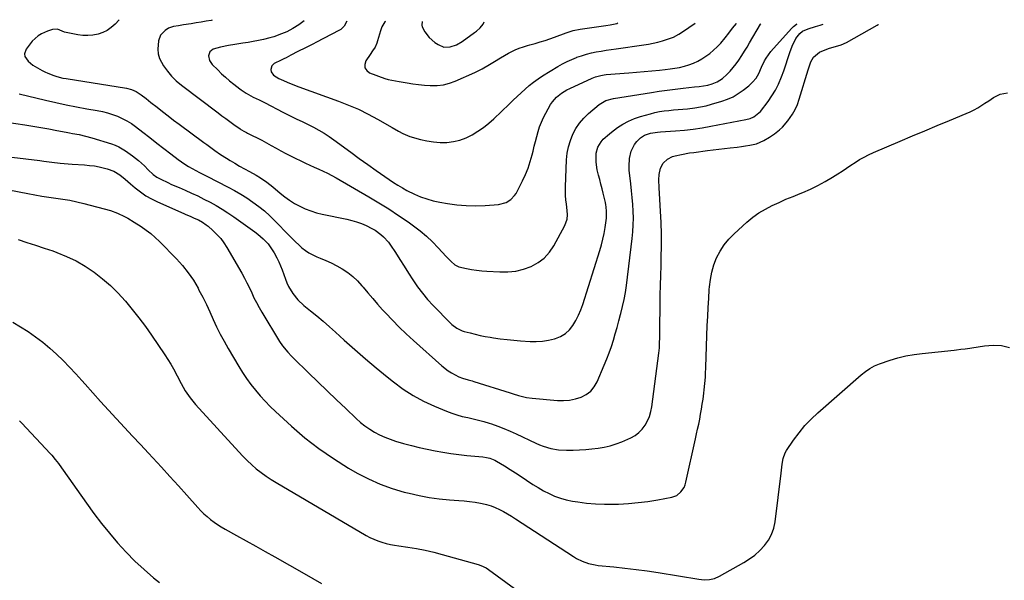
# Model space of a CAD drawing. Units: inches. Extents: x 1825431 to 1830819, y 442185 to 447517.
# Drawn here: x 1829775 to 1830347, y 447165 to 447491 of the extents above; entities that cross this region are included whole.
import ezdxf

# ---------------------------------------------------------------- set-up
doc = ezdxf.new("R2010")
doc.units = ezdxf.units.IN
doc.header["$MEASUREMENT"] = 0
for name, color, linetype in [('1', 7, 'Continuous'), ('7', 7, 'Continuous'), ('8', 7, 'Continuous')]:
    doc.layers.add(name, color=color, linetype=linetype)

msp = doc.modelspace()

# ---------------------------------------------------------------- linework, layer by layer
at = {"layer": '1', "color": 18}
msp.add_polyline3d([(1830008.79, 447489.87, 1992), (1830008.56, 447487.69, 1992), (1830008.81, 447486.8, 1992), (1830010.36, 447483.92, 1992), (1830012.87, 447480.53, 1992), (1830016.08, 447477.79, 1992), (1830017.99, 447476.5, 1992), (1830021.37, 447475.1, 1992), (1830025.04, 447475.13, 1992), (1830028.68, 447476.32, 1992), (1830031.99, 447478.24, 1992), (1830039.11, 447483.45, 1992), (1830040.23, 447484.32, 1992), (1830042.35, 447486.18, 1992), (1830044.18, 447488.27, 1992), (1830044.76, 447489.65, 1992)], dxfattribs=at)
at = {"layer": '7', "color": 18}
for points in [[(1829762.33, 447432.16, 2006), (1829778.06, 447429.87, 2006), (1829782.71, 447429.16, 2006), (1829787.35, 447428.41, 2006), (1829791.99, 447427.58, 2006), (1829796.61, 447426.71, 2006), (1829802.09, 447425.64, 2006), (1829803.97, 447425.28, 2006), (1829805.85, 447424.91, 2006), (1829809.62, 447424.2, 2006), (1829813.36, 447423.39, 2006), (1829817.05, 447422.36, 2006), (1829828.49, 447418.85, 2006), (1829830.6, 447418.08, 2006), (1829832.64, 447417.19, 2006), (1829836.47, 447414.9, 2006), (1829840.6, 447411.95, 2006), (1829842.41, 447410.58, 2006), (1829844.17, 447409.15, 2006), (1829847.48, 447406.04, 2006), (1829849.75, 447403.73, 2006), (1829852.69, 447401.1, 2006), (1829854.82, 447399.56, 2006), (1829857.11, 447398.28, 2006), (1829861.16, 447396.35, 2006), (1829863.31, 447395.35, 2006), (1829867.65, 447393.44, 2006), (1829871.17, 447391.94, 2006), (1829874.85, 447390.31, 2006), (1829878.5, 447388.62, 2006), (1829882.1, 447386.82, 2006), (1829885.68, 447384.97, 2006), (1829889.18, 447382.99, 2006), (1829892.64, 447380.94, 2006), (1829896.02, 447378.75, 2006), (1829899.34, 447376.48, 2006), (1829911.68, 447367.71, 2006), (1829913.34, 447366.47, 2006), (1829916.47, 447363.76, 2006), (1829919.31, 447360.75, 2006), (1829920.59, 447359.13, 2006), (1829922.81, 447355.64, 2006), (1829924.41, 447352.59, 2006), (1829925.51, 447350.31, 2006), (1829926.5, 447347.99, 2006), (1829927.42, 447345.63, 2006), (1829929.33, 447340.38, 2006), (1829930.23, 447338.19, 2006), (1829931.23, 447336.05, 2006), (1829933.66, 447331.98, 2006), (1829936.61, 447328.29, 2006), (1829940.07, 447325.06, 2006), (1829943.86, 447322, 2006), (1829947.58, 447318.95, 2006), (1829951.27, 447315.85, 2006), (1829954.91, 447312.69, 2006), (1829958.51, 447309.48, 2006), (1829963.53, 447304.93, 2006), (1829969.66, 447299.46, 2006), (1829975.85, 447294.07, 2006), (1829982.12, 447288.78, 2006), (1829988.45, 447283.55, 2006), (1829992.02, 447280.65, 2006), (1829997.62, 447276.5, 2006), (1830003.43, 447272.69, 2006), (1830009.55, 447269.41, 2006), (1830015.88, 447266.47, 2006), (1830022.9, 447263.58, 2006), (1830025.9, 447262.45, 2006), (1830028.94, 447261.44, 2006), (1830032.03, 447260.61, 2006), (1830035.16, 447259.91, 2006), (1830038.3, 447259.24, 2006), (1830041.43, 447258.49, 2006), (1830044.52, 447257.63, 2006), (1830047.6, 447256.69, 2006), (1830048.9, 447256.27, 2006), (1830052.58, 447255, 2006), (1830056.22, 447253.62, 2006), (1830059.81, 447252.11, 2006), (1830063.36, 447250.5, 2006), (1830074.68, 447245.09, 2006), (1830076.79, 447244.16, 2006), (1830078.94, 447243.32, 2006), (1830083.35, 447242, 2006), (1830087.88, 447241.2, 2006), (1830092.47, 447240.99, 2006), (1830096.43, 447241.08, 2006), (1830100.05, 447241.2, 2006), (1830103.66, 447241.4, 2006), (1830107.27, 447241.71, 2006), (1830110.87, 447242.1, 2006), (1830114.42, 447242.69, 2006), (1830117.92, 447243.48, 2006), (1830121.33, 447244.59, 2006), (1830124.69, 447245.9, 2006), (1830129.86, 447248.18, 2006), (1830132.33, 447249.56, 2006), (1830134.58, 447251.2, 2006), (1830136.5, 447253.21, 2006), (1830138.2, 447255.48, 2006), (1830139.54, 447258.01, 2006), (1830140.66, 447260.63, 2006), (1830141.44, 447263.36, 2006), (1830142, 447266.17, 2006), (1830146.17, 447297.3, 2006), (1830146.48, 447300.37, 2006), (1830146.54, 447301.6, 2006), (1830146.55, 447302.22, 2006), (1830146.63, 447307.35, 2006), (1830146.68, 447310.53, 2006), (1830146.73, 447313.71, 2006), (1830146.77, 447316.89, 2006), (1830146.81, 447320.08, 2006), (1830146.88, 447325.23, 2006), (1830146.97, 447331, 2006), (1830147.08, 447336.76, 2006), (1830147.22, 447342.52, 2006), (1830147.38, 447348.28, 2006), (1830147.52, 447352.94, 2006), (1830147.64, 447359.66, 2006), (1830147.62, 447366.39, 2006), (1830147.41, 447373.11, 2006), (1830147.08, 447379.83, 2006), (1830146.42, 447390.1, 2006), (1830146.23, 447393.26, 2006), (1830146.04, 447398, 2006), (1830146.28, 447401.14, 2006), (1830147.13, 447404.83, 2006), (1830148.7, 447407.65, 2006), (1830151.08, 447409.93, 2006), (1830153.95, 447411.46, 2006), (1830155.54, 447411.96, 2006), (1830159.26, 447412.75, 2006), (1830163.97, 447413.57, 2006), (1830166.34, 447413.9, 2006), (1830174.44, 447414.92, 2006), (1830177.71, 447415.33, 2006), (1830180.97, 447415.72, 2006), (1830184.24, 447416.1, 2006), (1830187.51, 447416.47, 2006), (1830191.56, 447416.95, 2006), (1830194.04, 447417.3, 2006), (1830196.51, 447417.71, 2006), (1830198.97, 447418.17, 2006), (1830202.77, 447418.93, 2006), (1830207.11, 447420.85, 2006), (1830210.25, 447422.66, 2006), (1830213.25, 447424.71, 2006), (1830216.06, 447426.92, 2006), (1830217.83, 447428.53, 2006), (1830220.96, 447432.14, 2006), (1830223.73, 447436.11, 2006), (1830225.31, 447438.87, 2006), (1830226.58, 447441.79, 2006), (1830227.66, 447444.8, 2006), (1830232.74, 447461.84, 2006), (1830234.39, 447466.41, 2006), (1830235.87, 447469.24, 2006), (1830239.41, 447472.15, 2006), (1830243.6, 447473.94, 2006), (1830245.23, 447474.51, 2006), (1830248.57, 447475.36, 2006), (1830251.88, 447476.3, 2006), (1830254.99, 447477.74, 2006), (1830272.81, 447487.79, 2006), (1830273.38, 447488.11, 2006), (1830273.61, 447488.23, 2006)], [(1829774.82, 447447.97, 2004), (1829790.12, 447444.28, 2004), (1829796.1, 447442.9, 2004), (1829802.08, 447441.59, 2004), (1829808.09, 447440.4, 2004), (1829814.12, 447439.28, 2004), (1829820.17, 447438.21, 2004), (1829823.16, 447437.6, 2004), (1829826.11, 447436.86, 2004), (1829829.02, 447435.95, 2004), (1829831.89, 447434.92, 2004), (1829834.68, 447433.68, 2004), (1829837.37, 447432.3, 2004), (1829839.94, 447430.68, 2004), (1829842.42, 447428.92, 2004), (1829846.67, 447425.6, 2004), (1829850.7, 447422.46, 2004), (1829854.74, 447419.33, 2004), (1829858.79, 447416.2, 2004), (1829862.84, 447413.08, 2004), (1829867.13, 447409.78, 2004), (1829871.05, 447407, 2004), (1829873.09, 447405.74, 2004), (1829877.3, 447403.42, 2004), (1829879.43, 447402.29, 2004), (1829883.71, 447400.08, 2004), (1829896.12, 447393.79, 2004), (1829899.83, 447391.8, 2004), (1829903.47, 447389.7, 2004), (1829907.02, 447387.44, 2004), (1829910.51, 447385.08, 2004), (1829913.87, 447382.55, 2004), (1829917.13, 447379.9, 2004), (1829920.25, 447377.08, 2004), (1829923.27, 447374.15, 2004), (1829931.62, 447365.58, 2004), (1829933.41, 447363.77, 2004), (1829935.24, 447361.99, 2004), (1829937.1, 447360.25, 2004), (1829938.98, 447358.53, 2004), (1829940.96, 447356.96, 2004), (1829943.03, 447355.54, 2004), (1829945.24, 447354.34, 2004), (1829947.54, 447353.31, 2004), (1829949.45, 447352.57, 2004), (1829952.75, 447351.2, 2004), (1829955.99, 447349.72, 2004), (1829959.15, 447348.08, 2004), (1829962.26, 447346.34, 2004), (1829965.67, 447344.09, 2004), (1829968.59, 447341.82, 2004), (1829971.26, 447339.26, 2004), (1829973.77, 447336.5, 2004), (1829974.48, 447335.63, 2004), (1829977.23, 447332.31, 2004), (1829980.02, 447329.02, 2004), (1829982.86, 447325.78, 2004), (1829985.74, 447322.57, 2004), (1829987.57, 447320.57, 2004), (1829991.45, 447316.44, 2004), (1829995.41, 447312.39, 2004), (1829999.49, 447308.47, 2004), (1830003.65, 447304.62, 2004), (1830020.06, 447289.91, 2004), (1830023.78, 447287.03, 2004), (1830025.79, 447285.82, 2004), (1830030.1, 447283.67, 2004), (1830032.22, 447282.8, 2004), (1830035.51, 447281.86, 2004), (1830037.72, 447281.24, 2004), (1830038.82, 447280.91, 2004), (1830059.91, 447274.26, 2004), (1830061.48, 447273.77, 2004), (1830064.61, 447272.84, 2004), (1830069.36, 447271.66, 2004), (1830072.59, 447271.21, 2004), (1830087.36, 447269.88, 2004), (1830090.84, 447269.81, 2004), (1830094.28, 447270.05, 2004), (1830097.65, 447270.75, 2004), (1830100.97, 447271.77, 2004), (1830103.95, 447273.35, 2004), (1830106.56, 447275.32, 2004), (1830108.63, 447277.85, 2004), (1830110.32, 447280.77, 2004), (1830114.45, 447290.45, 2004), (1830115.9, 447294.02, 2004), (1830117.28, 447297.61, 2004), (1830118.54, 447301.25, 2004), (1830119.71, 447304.92, 2004), (1830120.81, 447308.62, 2004), (1830121.89, 447312.32, 2004), (1830122.93, 447316.03, 2004), (1830123.95, 447319.75, 2004), (1830124.1, 447320.34, 2004), (1830125.09, 447324.37, 2004), (1830125.97, 447328.43, 2004), (1830126.68, 447332.52, 2004), (1830127.27, 447336.63, 2004), (1830130.65, 447363.88, 2004), (1830131.04, 447367.84, 2004), (1830131.28, 447371.8, 2004), (1830131.32, 447375.77, 2004), (1830131.22, 447379.75, 2004), (1830130.98, 447383.73, 2004), (1830130.68, 447387.7, 2004), (1830130.31, 447391.67, 2004), (1830129.89, 447395.63, 2004), (1830128.97, 447403.61, 2004), (1830128.82, 447405.85, 2004), (1830129.04, 447410.3, 2004), (1830130.05, 447414.68, 2004), (1830132.03, 447418.48, 2004), (1830133.37, 447420.19, 2004), (1830135.44, 447422.28, 2004), (1830137.84, 447423.86, 2004), (1830141.18, 447425.11, 2004), (1830145.41, 447425.68, 2004), (1830147.12, 447425.8, 2004), (1830155.78, 447426.38, 2004), (1830160.95, 447426.83, 2004), (1830166.11, 447427.4, 2004), (1830171.24, 447428.16, 2004), (1830176.35, 447429.05, 2004), (1830196.69, 447432.95, 2004), (1830199.07, 447433.59, 2004), (1830201.32, 447434.59, 2004), (1830204.22, 447436.81, 2004), (1830205.04, 447437.73, 2004), (1830209.48, 447443.41, 2004), (1830211.78, 447446.66, 2004), (1830213.87, 447450.03, 2004), (1830215.63, 447453.59, 2004), (1830217.38, 447457.84, 2004), (1830218.63, 447461.32, 2004), (1830219.86, 447464.82, 2004), (1830221.04, 447468.33, 2004), (1830222.2, 447471.84, 2004), (1830223.43, 447475.66, 2004), (1830225.67, 447480.12, 2004), (1830227.98, 447482.95, 2004), (1830229.58, 447484.28, 2004), (1830232.83, 447485.63, 2004), (1830237.06, 447486.94, 2004), (1830239.83, 447487.84, 2004), (1830241.57, 447488.42, 2004)], [(1829832.82, 447490.96, 2002), (1829830.47, 447488.39, 2002), (1829828.31, 447486.41, 2002), (1829825.97, 447484.72, 2002), (1829823.37, 447483.47, 2002), (1829820.59, 447482.52, 2002), (1829817.67, 447482, 2002), (1829814.75, 447481.74, 2002), (1829811.81, 447481.86, 2002), (1829808.87, 447482.24, 2002), (1829802.09, 447483.57, 2002), (1829801.21, 447483.78, 2002), (1829797.01, 447485.44, 2002), (1829794.2, 447485.31, 2002), (1829791.21, 447484.29, 2002), (1829787.8, 447482.77, 2002), (1829785.86, 447481.64, 2002), (1829782.43, 447478.49, 2002), (1829778.83, 447473.89, 2002), (1829777.86, 447471.07, 2002), (1829778.16, 447469.66, 2002), (1829780.02, 447466.93, 2002), (1829782.7, 447464.65, 2002), (1829784.19, 447463.69, 2002), (1829788.16, 447461.48, 2002), (1829789.8, 447460.62, 2002), (1829791.46, 447459.83, 2002), (1829794.89, 447458.48, 2002), (1829796.64, 447457.93, 2002), (1829800.22, 447457.05, 2002), (1829802.03, 447456.72, 2002), (1829837.05, 447451.2, 2002), (1829840.01, 447450.48, 2002), (1829842.81, 447449.28, 2002), (1829845.71, 447447.27, 2002), (1829848.53, 447445.11, 2002), (1829849.93, 447444.02, 2002), (1829851.32, 447442.92, 2002), (1829854.86, 447440.09, 2002), (1829858.03, 447437.59, 2002), (1829861.22, 447435.11, 2002), (1829864.44, 447432.67, 2002), (1829867.68, 447430.25, 2002), (1829882.06, 447419.67, 2002), (1829883.66, 447418.49, 2002), (1829886.87, 447416.16, 2002), (1829888.48, 447415, 2002), (1829891.74, 447412.75, 2002), (1829895.08, 447410.61, 2002), (1829897.23, 447409.28, 2002), (1829900, 447407.6, 2002), (1829902.8, 447405.95, 2002), (1829905.62, 447404.35, 2002), (1829908.46, 447402.78, 2002), (1829912.46, 447400.61, 2002), (1829914.99, 447399.14, 2002), (1829918.6, 447396.66, 2002), (1829922.03, 447393.92, 2002), (1829926.23, 447390.31, 2002), (1829928.94, 447388.15, 2002), (1829931.73, 447386.12, 2002), (1829934.67, 447384.29, 2002), (1829937.7, 447382.61, 2002), (1829940.84, 447381.16, 2002), (1829944.05, 447379.88, 2002), (1829947.34, 447378.87, 2002), (1829950.7, 447378.03, 2002), (1829964.98, 447375.07, 2002), (1829967.84, 447374.38, 2002), (1829970.67, 447373.56, 2002), (1829973.43, 447372.55, 2002), (1829976.15, 447371.42, 2002), (1829979.56, 447369.77, 2002), (1829981.39, 447368.74, 2002), (1829984.81, 447366.3, 2002), (1829986.38, 447364.9, 2002), (1829989.17, 447361.79, 2002), (1829990.39, 447360.08, 2002), (1829993.21, 447355.73, 2002), (1829995.76, 447351.78, 2002), (1829998.3, 447347.82, 2002), (1830000.83, 447343.86, 2002), (1830003.35, 447339.89, 2002), (1830006.06, 447335.9, 2002), (1830008.87, 447332.1, 2002), (1830011.92, 447328.49, 2002), (1830015.12, 447325.01, 2002), (1830025.13, 447314.78, 2002), (1830025.99, 447313.97, 2002), (1830028.81, 447311.84, 2002), (1830031.99, 447310.33, 2002), (1830033.12, 447309.98, 2002), (1830036.58, 447309.05, 2002), (1830039.47, 447308.33, 2002), (1830042.37, 447307.67, 2002), (1830045.29, 447307.1, 2002), (1830048.22, 447306.6, 2002), (1830050.16, 447306.3, 2002), (1830054.08, 447305.74, 2002), (1830058, 447305.24, 2002), (1830061.94, 447304.84, 2002), (1830065.88, 447304.5, 2002), (1830071.34, 447304.1, 2002), (1830074.95, 447304.03, 2002), (1830078.54, 447304.22, 2002), (1830082.08, 447304.81, 2002), (1830085.59, 447305.66, 2002), (1830086.06, 447305.8, 2002), (1830089.09, 447307.08, 2002), (1830091.84, 447308.72, 2002), (1830094.18, 447310.92, 2002), (1830096.24, 447313.47, 2002), (1830097.95, 447316.39, 2002), (1830099.5, 447319.38, 2002), (1830100.81, 447322.49, 2002), (1830101.95, 447325.67, 2002), (1830111.79, 447357.01, 2002), (1830112.74, 447360.27, 2002), (1830113.59, 447363.57, 2002), (1830114.3, 447366.89, 2002), (1830114.91, 447370.24, 2002), (1830115.57, 447374.35, 2002), (1830115.73, 447375.66, 2002), (1830115.83, 447379.62, 2002), (1830115.57, 447382.25, 2002), (1830115.34, 447383.55, 2002), (1830115.07, 447384.85, 2002), (1830113.82, 447390.14, 2002), (1830113.18, 447392.79, 2002), (1830112.53, 447395.43, 2002), (1830111.85, 447398.07, 2002), (1830111.16, 447400.7, 2002), (1830110.39, 447403.87, 2002), (1830109.79, 447408.15, 2002), (1830109.68, 447410.32, 2002), (1830109.72, 447413.41, 2002), (1830110.67, 447416.96, 2002), (1830112.62, 447420.12, 2002), (1830113.88, 447421.56, 2002), (1830117.38, 447424.77, 2002), (1830118.63, 447425.74, 2002), (1830122.15, 447428.27, 2002), (1830125.28, 447430.28, 2002), (1830128.53, 447432.06, 2002), (1830131.95, 447433.5, 2002), (1830135.47, 447434.71, 2002), (1830141.25, 447436.35, 2002), (1830143.87, 447437.01, 2002), (1830146.52, 447437.58, 2002), (1830149.19, 447438, 2002), (1830151.88, 447438.32, 2002), (1830154.58, 447438.57, 2002), (1830157.29, 447438.81, 2002), (1830159.99, 447439.05, 2002), (1830162.7, 447439.29, 2002), (1830167.1, 447439.77, 2002), (1830170.34, 447440.28, 2002), (1830173.53, 447440.99, 2002), (1830176.71, 447441.82, 2002), (1830182.64, 447443.58, 2002), (1830185.97, 447444.78, 2002), (1830189.18, 447446.22, 2002), (1830192.2, 447448.02, 2002), (1830195.1, 447450.06, 2002), (1830198.27, 447452.57, 2002), (1830200.55, 447454.65, 2002), (1830202.51, 447457.04, 2002), (1830204.15, 447459.66, 2002), (1830205.72, 447463.36, 2002), (1830207.4, 447467.02, 2002), (1830208.34, 447468.71, 2002), (1830211.06, 447472.41, 2002), (1830223.06, 447485.85, 2002), (1830224.18, 447486.95, 2002), (1830226.1, 447488.33, 2002), (1830226.47, 447488.52, 2002)], [(1829940.32, 447490.3, 1998), (1829937.08, 447488.01, 1998), (1829933.69, 447485.85, 1998), (1829930.11, 447484, 1998), (1829927.15, 447482.7, 1998), (1829922.61, 447481.08, 1998), (1829920.28, 447480.42, 1998), (1829916.73, 447479.52, 1998), (1829913.75, 447478.84, 1998), (1829910.73, 447478.3, 1998), (1829907.71, 447477.81, 1998), (1829904.69, 447477.31, 1998), (1829900.1, 447476.53, 1998), (1829896.33, 447475.88, 1998), (1829891.66, 447475, 1998), (1829887.49, 447473.77, 1998), (1829885.47, 447472.35, 1998), (1829884.71, 447469.99, 1998), (1829885.27, 447467.28, 1998), (1829886.82, 447464.98, 1998), (1829890.05, 447461.76, 1998), (1829892.3, 447459.6, 1998), (1829894.6, 447457.49, 1998), (1829896.97, 447455.46, 1998), (1829899.4, 447453.49, 1998), (1829902.92, 447450.72, 1998), (1829903.63, 447450.19, 1998), (1829906.58, 447448.23, 1998), (1829910.73, 447446.06, 1998), (1829914.14, 447444.36, 1998), (1829917.53, 447442.63, 1998), (1829927.81, 447437.34, 1998), (1829929.75, 447436.36, 1998), (1829931.69, 447435.38, 1998), (1829935.6, 447433.48, 1998), (1829939.51, 447431.59, 1998), (1829943.41, 447429.66, 1998), (1829945.74, 447428.49, 1998), (1829948.8, 447426.85, 1998), (1829951.8, 447425.12, 1998), (1829954.71, 447423.23, 1998), (1829957.56, 447421.24, 1998), (1829967.32, 447414.02, 1998), (1829972.23, 447410.44, 1998), (1829977.16, 447406.89, 1998), (1829982.13, 447403.38, 1998), (1829987.12, 447399.92, 1998), (1829992.15, 447396.46, 1998), (1829994.68, 447394.81, 1998), (1829997.26, 447393.24, 1998), (1829999.91, 447391.8, 1998), (1830004.2, 447389.69, 1998), (1830007.77, 447388.17, 1998), (1830011.41, 447386.85, 1998), (1830015.15, 447385.83, 1998), (1830018.95, 447385.01, 1998), (1830023.52, 447384.22, 1998), (1830028.94, 447383.48, 1998), (1830034.36, 447383, 1998), (1830039.81, 447382.91, 1998), (1830045.27, 447383.08, 1998), (1830052.96, 447383.61, 1998), (1830057.56, 447384.79, 1998), (1830060.26, 447386.48, 1998), (1830062.4, 447388.78, 1998), (1830063.24, 447390.13, 1998), (1830066.99, 447397.37, 1998), (1830068.71, 447401.02, 1998), (1830070.24, 447404.73, 1998), (1830071.5, 447408.55, 1998), (1830072.57, 447412.44, 1998), (1830073.09, 447414.61, 1998), (1830073.78, 447417.46, 1998), (1830074.49, 447420.3, 1998), (1830075.24, 447423.14, 1998), (1830076.01, 447425.97, 1998), (1830076.89, 447428.75, 1998), (1830077.91, 447431.48, 1998), (1830079.13, 447434.13, 1998), (1830080.48, 447436.72, 1998), (1830083.3, 447441.69, 1998), (1830084.31, 447443.24, 1998), (1830086.71, 447446.01, 1998), (1830089.6, 447448.33, 1998), (1830092.77, 447450.26, 1998), (1830094.44, 447451.1, 1998), (1830107.42, 447457.06, 1998), (1830109.36, 447457.84, 1998), (1830112.39, 447458.64, 1998), (1830114.46, 447458.97, 1998), (1830115.5, 447459.07, 1998), (1830128.69, 447460.07, 1998), (1830133.15, 447460.43, 1998), (1830137.61, 447460.81, 1998), (1830142.07, 447461.23, 1998), (1830146.52, 447461.67, 1998), (1830149.82, 447462.01, 1998), (1830152.62, 447462.35, 1998), (1830155.4, 447462.77, 1998), (1830158.17, 447463.29, 1998), (1830160.92, 447463.88, 1998), (1830163.61, 447464.67, 1998), (1830166.22, 447465.63, 1998), (1830168.71, 447466.86, 1998), (1830171.13, 447468.26, 1998), (1830173.33, 447469.7, 1998), (1830175.68, 447471.38, 1998), (1830177.93, 447473.19, 1998), (1830180.02, 447475.17, 1998), (1830182.01, 447477.27, 1998), (1830184.7, 447480.4, 1998), (1830186.79, 447483.06, 1998), (1830188.96, 447486.04, 1998), (1830191.18, 447488.7, 1998), (1830191.23, 447488.74, 1998)], [(1829965.05, 447490.14, 1996), (1829963.39, 447487.16, 1996), (1829961.56, 447485.34, 1996), (1829960.45, 447484.62, 1996), (1829947.33, 447477.86, 1996), (1829945.25, 447476.79, 1996), (1829941.07, 447474.7, 1996), (1829936.62, 447472.51, 1996), (1829932.58, 447470.29, 1996), (1829929.8, 447468.83, 1996), (1829928.38, 447468.16, 1996), (1829927.67, 447467.82, 1996), (1829926.97, 447467.48, 1996), (1829922.86, 447465.46, 1996), (1829921.4, 447464.08, 1996), (1829920.96, 447462.13, 1996), (1829921.18, 447460.76, 1996), (1829922.52, 447458.74, 1996), (1829925.48, 447456.89, 1996), (1829928.24, 447455.59, 1996), (1829930.43, 447454.6, 1996), (1829932.63, 447453.65, 1996), (1829937.11, 447451.93, 1996), (1829960.2, 447443.66, 1996), (1829966.04, 447441.4, 1996), (1829971.78, 447438.92, 1996), (1829977.38, 447436.15, 1996), (1829982.89, 447433.17, 1996), (1829991.28, 447428.34, 1996), (1829995.01, 447426.18, 1996), (1829997.52, 447424.78, 1996), (1830000.14, 447423.67, 1996), (1830001.5, 447423.22, 1996), (1830007.68, 447421.48, 1996), (1830011.48, 447420.6, 1996), (1830015.3, 447419.98, 1996), (1830019.16, 447419.74, 1996), (1830023.06, 447419.74, 1996), (1830026.89, 447420.21, 1996), (1830030.63, 447421.03, 1996), (1830034.21, 447422.36, 1996), (1830037.76, 447424.07, 1996), (1830041.11, 447426.16, 1996), (1830044.35, 447428.39, 1996), (1830047.41, 447430.86, 1996), (1830050.36, 447433.47, 1996), (1830059.24, 447441.94, 1996), (1830061.55, 447444.14, 1996), (1830063.87, 447446.33, 1996), (1830066.2, 447448.51, 1996), (1830068.53, 447450.68, 1996), (1830070.92, 447452.78, 1996), (1830073.4, 447454.77, 1996), (1830075.98, 447456.62, 1996), (1830078.64, 447458.36, 1996), (1830087.55, 447463.81, 1996), (1830090.17, 447465.31, 1996), (1830092.84, 447466.7, 1996), (1830095.58, 447467.93, 1996), (1830098.37, 447469.06, 1996), (1830098.53, 447469.12, 1996), (1830101.31, 447470.07, 1996), (1830104.11, 447470.92, 1996), (1830106.95, 447471.62, 1996), (1830109.82, 447472.23, 1996), (1830112.71, 447472.74, 1996), (1830115.6, 447473.23, 1996), (1830118.51, 447473.68, 1996), (1830121.41, 447474.1, 1996), (1830137.42, 447476.33, 1996), (1830140.14, 447476.77, 1996), (1830142.84, 447477.29, 1996), (1830145.51, 447477.94, 1996), (1830148.16, 447478.68, 1996), (1830152.26, 447479.95, 1996), (1830154.53, 447480.84, 1996), (1830157.78, 447482.5, 1996), (1830159.84, 447483.82, 1996), (1830167.13, 447488.89, 1996)], [(1829987.51, 447490, 1994), (1829987.12, 447489.77, 1994), (1829985.31, 447486.76, 1994), (1829984.52, 447484.55, 1994), (1829982.91, 447478.63, 1994), (1829982.5, 447477.39, 1994), (1829981.4, 447475.04, 1994), (1829979.95, 447472.85, 1994), (1829978.47, 447470.67, 1994), (1829976.05, 447466.99, 1994), (1829975.46, 447464.92, 1994), (1829975.52, 447463.06, 1994), (1829976.56, 447461.52, 1994), (1829978.25, 447460.19, 1994), (1829987.04, 447456.87, 1994), (1829989.08, 447456.21, 1994), (1829993.3, 447455.4, 1994), (1829995.43, 447455.04, 1994), (1829999.97, 447454.25, 1994), (1830003.3, 447453.74, 1994), (1830006.65, 447453.31, 1994), (1830010.01, 447452.99, 1994), (1830013.38, 447452.75, 1994), (1830017.54, 447452.79, 1994), (1830021.08, 447453.19, 1994), (1830024.53, 447454.08, 1994), (1830027.93, 447455.3, 1994), (1830039.26, 447460.31, 1994), (1830043.59, 447462.43, 1994), (1830047.75, 447464.86, 1994), (1830050.69, 447466.73, 1994), (1830054.12, 447468.86, 1994), (1830056.45, 447470.21, 1994), (1830058.82, 447471.47, 1994), (1830062.68, 447473.39, 1994), (1830065.04, 447474.38, 1994), (1830067.47, 447475.21, 1994), (1830069.93, 447475.96, 1994), (1830071.16, 447476.31, 1994), (1830074.38, 447477.19, 1994), (1830077.22, 447478.01, 1994), (1830080.04, 447478.87, 1994), (1830082.83, 447479.81, 1994), (1830085.61, 447480.8, 1994), (1830092.35, 447483.3, 1994), (1830096.38, 447484.64, 1994), (1830100.51, 447485.53, 1994), (1830115.42, 447487.6, 1994), (1830117.81, 447487.97, 1994), (1830121.71, 447488.75, 1994), (1830122.32, 447489.16, 1994)], [(1829762.32, 447412.13, 2008), (1829786.81, 447409.15, 2008), (1829789.16, 447408.86, 2008), (1829793.84, 447408.28, 2008), (1829798.53, 447407.72, 2008), (1829800.87, 447407.48, 2008), (1829805.58, 447407.11, 2008), (1829812.65, 447406.66, 2008), (1829815.57, 447406.39, 2008), (1829818.47, 447406.01, 2008), (1829821.35, 447405.47, 2008), (1829825.92, 447404.37, 2008), (1829829.72, 447402.97, 2008), (1829833.16, 447400.84, 2008), (1829836.38, 447398.29, 2008), (1829839.53, 447395.65, 2008), (1829842.23, 447393.31, 2008), (1829845.23, 447390.95, 2008), (1829848.35, 447388.77, 2008), (1829851.65, 447386.88, 2008), (1829855.07, 447385.17, 2008), (1829870.31, 447378.38, 2008), (1829871.54, 447377.85, 2008), (1829874, 447376.81, 2008), (1829876.48, 447375.8, 2008), (1829878.9, 447374.66, 2008), (1829881.22, 447373.36, 2008), (1829883.4, 447371.84, 2008), (1829884.44, 447371, 2008), (1829887.31, 447368.53, 2008), (1829889.63, 447366.31, 2008), (1829891.79, 447363.96, 2008), (1829893.69, 447361.4, 2008), (1829895.43, 447358.7, 2008), (1829904.03, 447343.7, 2008), (1829905.56, 447340.92, 2008), (1829907.04, 447338.11, 2008), (1829908.44, 447335.26, 2008), (1829909.78, 447332.38, 2008), (1829911.12, 447329.51, 2008), (1829912.54, 447326.67, 2008), (1829914.05, 447323.88, 2008), (1829915.64, 447321.13, 2008), (1829925.86, 447304.17, 2008), (1829927.64, 447301.5, 2008), (1829930.73, 447297.81, 2008), (1829932.95, 447295.49, 2008), (1829934.1, 447294.36, 2008), (1829942.73, 447285.99, 2008), (1829948.14, 447280.76, 2008), (1829953.56, 447275.54, 2008), (1829958.98, 447270.32, 2008), (1829964.42, 447265.11, 2008), (1829970.46, 447259.33, 2008), (1829972.95, 447257.12, 2008), (1829975.54, 447255.04, 2008), (1829978.27, 447253.16, 2008), (1829981.11, 447251.41, 2008), (1829984.06, 447249.87, 2008), (1829987.07, 447248.47, 2008), (1829990.18, 447247.3, 2008), (1829993.35, 447246.28, 2008), (1829998, 447244.97, 2008), (1830002.52, 447243.75, 2008), (1830007.06, 447242.6, 2008), (1830011.62, 447241.57, 2008), (1830016.21, 447240.62, 2008), (1830020.81, 447239.79, 2008), (1830025.43, 447239.06, 2008), (1830030.07, 447238.46, 2008), (1830034.72, 447237.95, 2008), (1830044.03, 447237.07, 2008), (1830046.07, 447236.79, 2008), (1830048.07, 447236.31, 2008), (1830050.92, 447235.17, 2008), (1830051.82, 447234.68, 2008), (1830056.56, 447231.83, 2008), (1830059.79, 447229.84, 2008), (1830063, 447227.82, 2008), (1830066.17, 447225.74, 2008), (1830069.31, 447223.61, 2008), (1830073, 447221.16, 2008), (1830076.06, 447219.26, 2008), (1830079.18, 447217.48, 2008), (1830082.36, 447215.79, 2008), (1830085.62, 447214.32, 2008), (1830088.96, 447213.06, 2008), (1830092.4, 447212.13, 2008), (1830095.91, 447211.41, 2008), (1830099.05, 447210.92, 2008), (1830104.2, 447210.26, 2008), (1830109.35, 447209.8, 2008), (1830114.53, 447209.63, 2008), (1830119.71, 447209.65, 2008), (1830122.67, 447209.74, 2008), (1830128.41, 447210.05, 2008), (1830134.12, 447210.54, 2008), (1830139.81, 447211.27, 2008), (1830145.48, 447212.18, 2008), (1830153.56, 447213.65, 2008), (1830156.51, 447214.73, 2008), (1830158.94, 447216.72, 2008), (1830160.73, 447219.39, 2008), (1830161.34, 447220.86, 2008), (1830161.81, 447222.41, 2008), (1830167.4, 447247.52, 2008), (1830168.03, 447250.4, 2008), (1830168.65, 447253.27, 2008), (1830169.24, 447256.16, 2008), (1830169.83, 447259.04, 2008), (1830170.37, 447261.94, 2008), (1830170.89, 447264.83, 2008), (1830171.35, 447267.74, 2008), (1830171.79, 447270.65, 2008), (1830172.28, 447274.14, 2008), (1830172.51, 447276, 2008), (1830172.89, 447279.73, 2008), (1830173.13, 447283.47, 2008), (1830173.23, 447285.35, 2008), (1830173.39, 447289.1, 2008), (1830174.25, 447313.4, 2008), (1830174.47, 447318.6, 2008), (1830174.72, 447323.81, 2008), (1830175.04, 447329.01, 2008), (1830175.39, 447334.21, 2008), (1830175.51, 447335.8, 2008), (1830176.05, 447340.15, 2008), (1830176.88, 447344.43, 2008), (1830178.13, 447348.6, 2008), (1830179.66, 447352.71, 2008), (1830181.66, 447356.58, 2008), (1830183.95, 447360.25, 2008), (1830186.7, 447363.58, 2008), (1830189.75, 447366.69, 2008), (1830197.27, 447373.42, 2008), (1830200.67, 447376.21, 2008), (1830204.21, 447378.78, 2008), (1830207.96, 447381.03, 2008), (1830211.86, 447383.06, 2008), (1830215.88, 447384.89, 2008), (1830219.92, 447386.67, 2008), (1830224, 447388.38, 2008), (1830228.1, 447390.03, 2008), (1830229.65, 447390.64, 2008), (1830234.1, 447392.55, 2008), (1830238.46, 447394.62, 2008), (1830242.7, 447396.96, 2008), (1830246.84, 447399.46, 2008), (1830249.92, 447401.45, 2008), (1830252.45, 447403.1, 2008), (1830254.99, 447404.75, 2008), (1830257.51, 447406.42, 2008), (1830260.03, 447408.09, 2008), (1830262.59, 447409.7, 2008), (1830265.2, 447411.21, 2008), (1830267.9, 447412.56, 2008), (1830270.64, 447413.82, 2008), (1830286.19, 447420.42, 2008), (1830293.34, 447423.45, 2008), (1830300.51, 447426.46, 2008), (1830307.68, 447429.45, 2008), (1830314.85, 447432.42, 2008), (1830324.57, 447436.44, 2008), (1830326.86, 447437.46, 2008), (1830329.1, 447438.57, 2008), (1830331.28, 447439.81, 2008), (1830335.33, 447442.41, 2008), (1830337.59, 447443.91, 2008), (1830340.28, 447445.73, 2008), (1830344.16, 447447.66, 2008), (1830348.4, 447448.53, 2008)], [(1829774.17, 447363.23, 2012), (1829779.23, 447361.67, 2012), (1829784.28, 447360.07, 2012), (1829789.3, 447358.39, 2012), (1829794.3, 447356.65, 2012), (1829796.59, 447355.84, 2012), (1829802.32, 447353.52, 2012), (1829807.87, 447350.9, 2012), (1829813.18, 447347.8, 2012), (1829818.32, 447344.39, 2012), (1829823.19, 447340.58, 2012), (1829827.86, 447336.55, 2012), (1829832.24, 447332.21, 2012), (1829836.41, 447327.65, 2012), (1829836.49, 447327.56, 2012), (1829840.47, 447322.74, 2012), (1829844.35, 447317.83, 2012), (1829848.08, 447312.81, 2012), (1829851.7, 447307.7, 2012), (1829859.47, 447296.37, 2012), (1829861.21, 447293.7, 2012), (1829862.87, 447290.98, 2012), (1829864.41, 447288.19, 2012), (1829866.48, 447284.08, 2012), (1829868.76, 447279.67, 2012), (1829871.25, 447275.39, 2012), (1829874.04, 447271.31, 2012), (1829877.2, 447267.5, 2012), (1829902.23, 447240.01, 2012), (1829904.67, 447237.45, 2012), (1829907.18, 447234.95, 2012), (1829909.8, 447232.57, 2012), (1829912.48, 447230.26, 2012), (1829915.27, 447228.08, 2012), (1829918.11, 447225.98, 2012), (1829921.06, 447224.02, 2012), (1829924.07, 447222.16, 2012), (1829976.14, 447191.55, 2012), (1829978.36, 447190.35, 2012), (1829980.63, 447189.27, 2012), (1829982.98, 447188.35, 2012), (1829985.37, 447187.55, 2012), (1829987.81, 447186.89, 2012), (1829990.27, 447186.3, 2012), (1829992.75, 447185.82, 2012), (1829995.25, 447185.41, 2012), (1830000.39, 447184.68, 2012), (1830005.45, 447183.86, 2012), (1830010.49, 447182.9, 2012), (1830015.48, 447181.75, 2012), (1830020.44, 447180.46, 2012), (1830041.26, 447174.6, 2012), (1830042.84, 447174.08, 2012), (1830045.82, 447172.62, 2012), (1830047.2, 447171.7, 2012), (1830062.31, 447160.65, 2012)], [(1829771.2, 447315.37, 2014), (1829775.62, 447312.67, 2014), (1829779.96, 447309.86, 2014), (1829784.32, 447306.85, 2014), (1829788.57, 447303.69, 2014), (1829792.62, 447300.28, 2014), (1829796.55, 447296.72, 2014), (1829800.33, 447292.99, 2014), (1829804.05, 447289.2, 2014), (1829807.68, 447285.32, 2014), (1829811.25, 447281.38, 2014), (1829813.11, 447279.27, 2014), (1829817.57, 447274.25, 2014), (1829822.06, 447269.26, 2014), (1829826.6, 447264.3, 2014), (1829831.15, 447259.36, 2014), (1829831.3, 447259.21, 2014), (1829835.95, 447254.21, 2014), (1829840.6, 447249.21, 2014), (1829845.25, 447244.22, 2014), (1829849.9, 447239.22, 2014), (1829852.38, 447236.55, 2014), (1829857.37, 447231.16, 2014), (1829862.32, 447225.76, 2014), (1829867.25, 447220.32, 2014), (1829872.15, 447214.87, 2014), (1829878.54, 447207.72, 2014), (1829880.28, 447205.87, 2014), (1829882.08, 447204.09, 2014), (1829883.96, 447202.39, 2014), (1829885.9, 447200.76, 2014), (1829887.93, 447199.23, 2014), (1829890, 447197.77, 2014), (1829892.15, 447196.41, 2014), (1829894.34, 447195.13, 2014), (1829901.01, 447191.46, 2014), (1829906.57, 447188.39, 2014), (1829912.13, 447185.3, 2014), (1829917.67, 447182.19, 2014), (1829923.2, 447179.07, 2014), (1829940.32, 447169.35, 2014), (1829945.33, 447166.47, 2014), (1829950.33, 447163.55, 2014)], [(1829774.97, 447257.98, 2016), (1829776.34, 447256.63, 2016), (1829792.72, 447239.15, 2016), (1829793.76, 447238.01, 2016), (1829795.73, 447235.65, 2016), (1829797.59, 447233.2, 2016), (1829799.4, 447230.7, 2016), (1829800.3, 447229.45, 2016), (1829813.88, 447210.21, 2016), (1829818.19, 447204.3, 2016), (1829822.61, 447198.48, 2016), (1829827.2, 447192.8, 2016), (1829831.92, 447187.2, 2016), (1829836.84, 447181.81, 2016), (1829841.95, 447176.6, 2016), (1829847.31, 447171.65, 2016), (1829852.84, 447166.88, 2016), (1829856.22, 447164.12, 2016)]]:
    msp.add_polyline3d(points, dxfattribs=at)
at = {"layer": '8', "color": 18}
for points in [[(1829886.89, 447490.63, 2000), (1829886.31, 447490.53, 2000), (1829883.4, 447490.05, 2000), (1829880.48, 447489.57, 2000), (1829877.56, 447489.09, 2000), (1829874.64, 447488.61, 2000), (1829870.29, 447487.91, 2000), (1829867.3, 447487.48, 2000), (1829864.35, 447486.99, 2000), (1829861.59, 447485.97, 2000), (1829859.51, 447484.71, 2000), (1829856.92, 447482.06, 2000), (1829855.63, 447478.6, 2000), (1829855.24, 447473.85, 2000), (1829855.52, 447471.09, 2000), (1829856.37, 447468.44, 2000), (1829858.63, 447464.24, 2000), (1829860.86, 447461.08, 2000), (1829863.29, 447458.1, 2000), (1829866.04, 447455.41, 2000), (1829869, 447452.91, 2000), (1829890.24, 447436.88, 2000), (1829892.52, 447435.18, 2000), (1829894.8, 447433.5, 2000), (1829897.11, 447431.84, 2000), (1829899.42, 447430.19, 2000), (1829903.06, 447427.64, 2000), (1829903.57, 447427.29, 2000), (1829905.69, 447426, 2000), (1829906.78, 447425.41, 2000), (1829907.33, 447425.12, 2000), (1829915.59, 447420.91, 2000), (1829918.4, 447419.45, 2000), (1829921.19, 447417.96, 2000), (1829923.96, 447416.43, 2000), (1829926.72, 447414.88, 2000), (1829929.52, 447413.32, 2000), (1829932.27, 447411.85, 2000), (1829935.06, 447410.47, 2000), (1829938.39, 447408.91, 2000), (1829940.97, 447407.74, 2000), (1829943.55, 447406.56, 2000), (1829946.14, 447405.4, 2000), (1829948.72, 447404.23, 2000), (1829951.29, 447403.03, 2000), (1829953.83, 447401.78, 2000), (1829956.33, 447400.45, 2000), (1829958.81, 447399.07, 2000), (1829977.86, 447388.07, 2000), (1829983.65, 447384.62, 2000), (1829989.37, 447381.05, 2000), (1829994.99, 447377.33, 2000), (1830000.54, 447373.49, 2000), (1830003.69, 447371.24, 2000), (1830007.5, 447368.33, 2000), (1830011.19, 447365.27, 2000), (1830014.66, 447361.98, 2000), (1830018.01, 447358.54, 2000), (1830022.6, 447353.5, 2000), (1830023.56, 447352.48, 2000), (1830025.55, 447350.5, 2000), (1830027.67, 447348.71, 2000), (1830030.08, 447347.49, 2000), (1830034.49, 447346.44, 2000), (1830037.42, 447345.9, 2000), (1830040.36, 447345.44, 2000), (1830043.31, 447345.12, 2000), (1830046.28, 447344.89, 2000), (1830053.88, 447344.47, 2000), (1830058.54, 447344.54, 2000), (1830063.12, 447345.02, 2000), (1830067.6, 447346.13, 2000), (1830072, 447347.66, 2000), (1830076, 447349.88, 2000), (1830079.61, 447352.55, 2000), (1830082.6, 447355.88, 2000), (1830085.19, 447359.66, 2000), (1830091.62, 447371.51, 2000), (1830092.84, 447375.05, 2000), (1830093.04, 447377.57, 2000), (1830092.94, 447380.11, 2000), (1830092.47, 447383.85, 2000), (1830092.19, 447386.35, 2000), (1830092, 447388.86, 2000), (1830091.94, 447391.37, 2000), (1830091.97, 447393.89, 2000), (1830092.59, 447409.59, 2000), (1830092.97, 447413.42, 2000), (1830093.64, 447417.18, 2000), (1830094.75, 447420.84, 2000), (1830096.15, 447424.43, 2000), (1830097.99, 447427.8, 2000), (1830100.09, 447430.97, 2000), (1830102.59, 447433.84, 2000), (1830105.36, 447436.51, 2000), (1830111.54, 447441.73, 2000), (1830115.4, 447443.98, 2000), (1830119.76, 447445.14, 2000), (1830141.78, 447448.73, 2000), (1830146.37, 447449.44, 2000), (1830150.98, 447450.11, 2000), (1830155.59, 447450.7, 2000), (1830160.21, 447451.25, 2000), (1830166.86, 447451.98, 2000), (1830169.46, 447452.26, 2000), (1830172.05, 447452.54, 2000), (1830174.62, 447452.97, 2000), (1830177.11, 447453.71, 2000), (1830179.92, 447454.86, 2000), (1830183.06, 447456.82, 2000), (1830185.66, 447459.19, 2000), (1830187.53, 447461.14, 2000), (1830189.31, 447463.16, 2000), (1830190.96, 447465.3, 2000), (1830192.52, 447467.52, 2000), (1830194.26, 447470.2, 2000), (1830195.79, 447472.63, 2000), (1830197.29, 447475.09, 2000), (1830198.76, 447477.56, 2000), (1830205.08, 447488.36, 2000), (1830205.27, 447488.65, 2000)], [(1829768.77, 447392.12, 2010), (1829779.84, 447389.97, 2010), (1829783.9, 447389.22, 2010), (1829787.96, 447388.53, 2010), (1829792.04, 447387.93, 2010), (1829796.13, 447387.39, 2010), (1829800.21, 447386.8, 2010), (1829804.26, 447386.1, 2010), (1829808.29, 447385.23, 2010), (1829812.29, 447384.24, 2010), (1829827.81, 447380.08, 2010), (1829831.99, 447378.67, 2010), (1829835.96, 447376.76, 2010), (1829837.88, 447375.66, 2010), (1829841.67, 447373.36, 2010), (1829845.62, 447370.8, 2010), (1829848.45, 447368.81, 2010), (1829851.18, 447366.72, 2010), (1829853.78, 447364.45, 2010), (1829856.28, 447362.07, 2010), (1829866.1, 447352.11, 2010), (1829869.66, 447348.16, 2010), (1829872.98, 447344.03, 2010), (1829875.93, 447339.64, 2010), (1829878.63, 447335.05, 2010), (1829879.2, 447333.97, 2010), (1829881.38, 447329.77, 2010), (1829883.49, 447325.54, 2010), (1829885.51, 447321.26, 2010), (1829887.46, 447316.95, 2010), (1829889.45, 447312.66, 2010), (1829891.53, 447308.41, 2010), (1829893.75, 447304.25, 2010), (1829896.08, 447300.13, 2010), (1829902.23, 447289.68, 2010), (1829904.47, 447286.06, 2010), (1829906.83, 447282.53, 2010), (1829909.34, 447279.1, 2010), (1829911.97, 447275.75, 2010), (1829914.74, 447272.52, 2010), (1829917.6, 447269.38, 2010), (1829920.59, 447266.35, 2010), (1829923.67, 447263.41, 2010), (1829932.89, 447254.95, 2010), (1829940.7, 447248.24, 2010), (1829948.79, 447241.89, 2010), (1829957.27, 447236.09, 2010), (1829966.01, 447230.64, 2010), (1829971.03, 447227.74, 2010), (1829977.59, 447224.31, 2010), (1829984.29, 447221.27, 2010), (1829991.23, 447218.79, 2010), (1829998.33, 447216.7, 2010), (1830001.29, 447215.96, 2010), (1830007.04, 447214.68, 2010), (1830012.83, 447213.6, 2010), (1830018.67, 447212.82, 2010), (1830024.54, 447212.24, 2010), (1830029.98, 447211.84, 2010), (1830033.15, 447211.56, 2010), (1830036.31, 447211.21, 2010), (1830039.45, 447210.75, 2010), (1830042.59, 447210.23, 2010), (1830043.56, 447210.05, 2010), (1830046.17, 447209.46, 2010), (1830048.72, 447208.71, 2010), (1830051.19, 447207.73, 2010), (1830053.62, 447206.61, 2010), (1830055.98, 447205.34, 2010), (1830058.32, 447204.02, 2010), (1830060.62, 447202.63, 2010), (1830062.89, 447201.2, 2010), (1830096.6, 447179.18, 2010), (1830098.25, 447178.18, 2010), (1830101.7, 447176.48, 2010), (1830105.33, 447175.19, 2010), (1830109.08, 447174.36, 2010), (1830110.99, 447174.11, 2010), (1830120.03, 447173.23, 2010), (1830126.46, 447172.54, 2010), (1830132.89, 447171.77, 2010), (1830139.3, 447170.87, 2010), (1830145.7, 447169.89, 2010), (1830169.33, 447166.02, 2010), (1830172.4, 447165.74, 2010), (1830175.48, 447165.89, 2010), (1830178.48, 447166.56, 2010), (1830181.28, 447167.79, 2010), (1830195.36, 447175.71, 2010), (1830198.68, 447177.81, 2010), (1830201.83, 447180.13, 2010), (1830204.72, 447182.75, 2010), (1830207.44, 447185.58, 2010), (1830209.7, 447188.73, 2010), (1830211.55, 447192.05, 2010), (1830212.78, 447195.65, 2010), (1830213.6, 447199.43, 2010), (1830217.13, 447227.69, 2010), (1830217.34, 447229.41, 2010), (1830217.74, 447232.85, 2010), (1830218.23, 447236.25, 2010), (1830219.38, 447239.4, 2010), (1830220.24, 447240.87, 2010), (1830224.32, 447246.85, 2010), (1830227.5, 447251.14, 2010), (1830230.87, 447255.24, 2010), (1830234.55, 447259.07, 2010), (1830238.44, 447262.72, 2010), (1830263.63, 447284.66, 2010), (1830266.04, 447286.63, 2010), (1830268.59, 447288.43, 2010), (1830271.28, 447289.97, 2010), (1830274.16, 447291.14, 2010), (1830280.31, 447293.19, 2010), (1830284.9, 447294.56, 2010), (1830289.54, 447295.72, 2010), (1830294.24, 447296.57, 2010), (1830298.98, 447297.22, 2010), (1830317.63, 447299.15, 2010), (1830318.91, 447299.29, 2010), (1830321.46, 447299.59, 2010), (1830324, 447299.92, 2010), (1830326.54, 447300.28, 2010), (1830327.81, 447300.46, 2010), (1830335.21, 447301.6, 2010), (1830340.12, 447301.93, 2010), (1830344.97, 447301.71, 2010), (1830349.71, 447300.69, 2010)]]:
    msp.add_polyline3d(points, dxfattribs=at)

doc.saveas('drawing.dxf')
